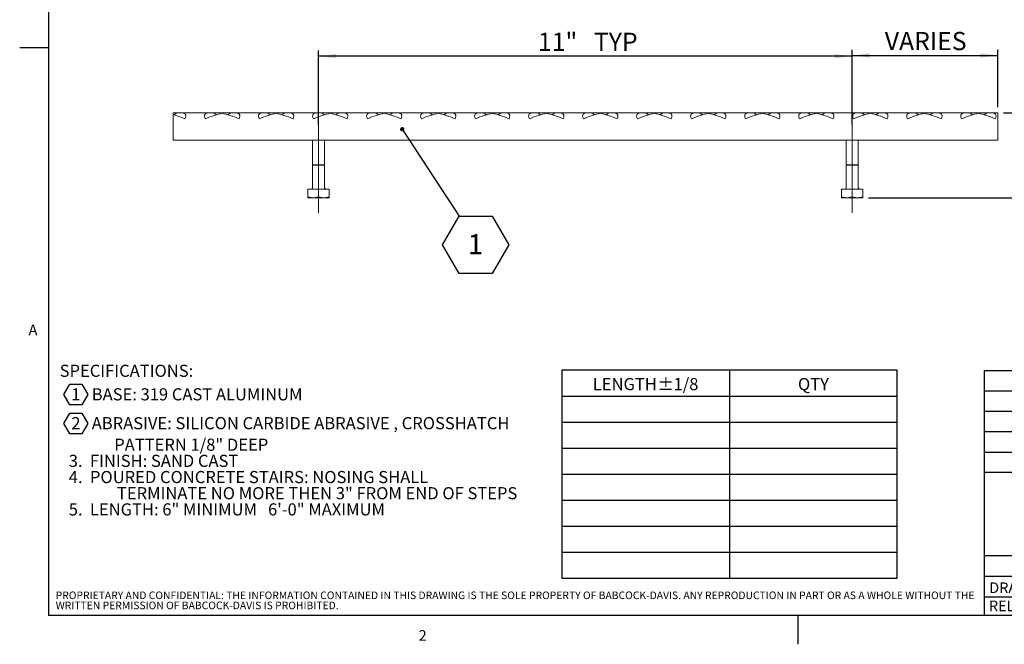
# Model space of a CAD drawing. Units: inches. Extents: x 0.1 to 10.8, y 0.2 to 8.4.
# Drawn here: x 0.1 to 6.9, y 0.2 to 4.5 of the extents above; entities that cross this region are included whole.
import ezdxf

# ---------------------------------------------------------------- set-up
doc = ezdxf.new("R2010")
doc.units = ezdxf.units.IN
doc.header["$MEASUREMENT"] = 0
doc.linetypes.add('CENTERX2', pattern=[0.8, 0.5, -0.1, 0.1, -0.1])
doc.layers.add('BABCOCK', color=7, linetype='Continuous')
doc.layers.add('FORMAT', color=7, linetype='Continuous')
doc.styles.add('SLDTEXTSTYLE0', font='TXT', dxfattribs={"width": 0.75})
doc.styles.add('SLDTEXTSTYLE1', font='TXT', dxfattribs={"width": 0.697368})
doc.styles.add('SLDTEXTSTYLE2', font='TXT', dxfattribs={"width": 0.605})
doc.dimstyles.new('SLDDIMSTYLE0', dxfattribs={"dimtxt": 0.125, "dimasz": 0.12, "dimexe": 0, "dimexo": 0.0625, "dimgap": 0.03125, "dimtad": 0, "dimtih": 1, "dimtoh": 1, "dimlfac": 0.25, "dimrnd": 1e-09, "dimzin": 12, "dimdsep": 46, "dimtxsty": 'SLDTEXTSTYLE0', "dimsah": 1, "dimcen": 0.09, "dimadec": 0, "dimazin": 3, "dimtfac": 1, "dimtofl": 0, "dimtmove": 0, "dimatfit": 3, "dimfxl": 0, "dimfrac": 2, "dimtolj": 1, "dimtzin": 12, "dimarcsym": 0})
doc.dimstyles.new('SLDDIMSTYLE1', dxfattribs={"dimtxt": 0.125, "dimasz": 0.12, "dimexe": 0, "dimexo": 0.0625, "dimgap": 0.03125, "dimtad": 0, "dimtih": 1, "dimtoh": 1, "dimlfac": 0.25, "dimrnd": 1e-09, "dimzin": 12, "dimdsep": 46, "dimtxsty": 'SLDTEXTSTYLE0', "dimsah": 1, "dimcen": 0.09, "dimadec": 0, "dimazin": 3, "dimtfac": 1, "dimtmove": 0, "dimatfit": 0, "dimfxl": 0, "dimfrac": 2, "dimtolj": 1, "dimtzin": 12, "dimarcsym": 0})
doc.dimstyles.new('SLDDIMSTYLE2', dxfattribs={"dimtxt": 0, "dimasz": 0.03, "dimexe": 0, "dimexo": 0.0625, "dimgap": 0, "dimtad": 0, "dimtih": 1, "dimtoh": 1, "dimdec": 0, "dimrnd": 1e-09, "dimzin": 0, "dimdsep": 46, "dimtxsty": 'Standard', "dimblk1": 'DOT', "dimblk2": 'DOT', "dimsah": 1, "dimcen": 0.09, "dimadec": 0, "dimazin": 0, "dimtfac": 0.03, "dimtdec": 0, "dimtofl": 0, "dimtmove": 0, "dimatfit": 3, "dimldrblk": 'DOT', "dimfxl": 0, "dimfrac": 2, "dimtolj": 1, "dimtzin": 0, "dimarcsym": 0})

# ---------------------------------------------------------------- blocks, each defined once
blk = doc.blocks.new('SW_NOTE_0')
at = {"layer": 'FORMAT', "color": 0}
for p, q in [((0.028, -0.0972), (0.0691, -0.026)), ((0.0691, -0.026), (0.1513, -0.026)), ((0.1513, -0.026), (0.1924, -0.0972)), ((0.0691, -0.1684), (0.028, -0.0972)), ((0.1924, -0.0972), (0.1513, -0.1684)), ((0.1513, -0.1684), (0.0691, -0.1684)), ((0.0287, -0.2955), (0.0697, -0.2243)), ((0.0697, -0.2243), (0.1519, -0.2243)), ((0.1519, -0.2243), (0.193, -0.2955)), ((0.0697, -0.3666), (0.0287, -0.2955)), ((0.193, -0.2955), (0.1519, -0.3666)), ((0.1519, -0.3666), (0.0697, -0.3666))]:
    blk.add_line(p, q, dxfattribs=at)
at = {"layer": 'FORMAT', "color": 0, "attachment_point": 1}
for s, insert, char_height, style in [('SPECIFICATIONS:', (0, 0.1074), 0.083333, 'SLDTEXTSTYLE0'), ('1', (0.0794, -0.0542), 0.0833, 'SLDTEXTSTYLE0'), ('BASE: 319 CAST ALUMINUM', (0.2204, -0.0543), 0.083333, 'SLDTEXTSTYLE0'), ('2', (0.0801, -0.2525), 0.0833, 'SLDTEXTSTYLE0'), ('ABRASIVE: SILICON CARBIDE ABRASIVE , CROSSHATCH', (0.2204, -0.2526), 0.083333, 'SLDTEXTSTYLE0'), ('PATTERN 1/8" DEEP', (0.375, -0.4003), 0.083333, 'SLDTEXTSTYLE0'), ('3.  FINISH: SAND CAST', (0.0625, -0.5114), 0.083333, 'SLDTEXTSTYLE0'), ('4.  POURED CONCRETE STAIRS: NOSING SHALL', (0.0625, -0.6225), 0.083333, 'SLDTEXTSTYLE0'), ('TERMINATE NO MORE THEN 3" FROM END OF STEPS', (0.3937, -0.7336), 0.083333, 'SLDTEXTSTYLE0'), ('5.  LENGTH: 6" MINIMUM   6\'-0" MAXIMUM', (0.0625, -0.8447), 0.083333, 'SLDTEXTSTYLE1')]:
    blk.add_mtext(s, dxfattribs=dict(at, insert=insert, char_height=char_height, style=style))
blk = doc.blocks.new('SW_NOTE_3')
at = {"layer": 'BABCOCK', "color": 0, "attachment_point": 1, "style": 'SLDTEXTSTYLE0'}
for s, insert, char_height in [('PROPRIETARY AND CONFIDENTIAL: THE INFORMATION CONTAINED IN THIS DRAWING IS THE SOLE PROPERTY OF BABCOCK-DAVIS. ANY REPRODUCTION IN PART OR AS A WHOLE WITHOUT THE', (0, 0.0671), 0.0520833), ('WRITTEN PERMISSION OF BABCOCK-DAVIS IS PROHIBITED.', (0, -0.0023), 0.052083)]:
    blk.add_mtext(s, dxfattribs=dict(at, insert=insert, char_height=char_height))
blk = doc.blocks.new('SW_TABLEANNOTATION_0')
at = {"layer": 'FORMAT', "color": 0}
for p, q in [((0, 0), (0, -1.4284)), ((2.303, 0), (0, 0)), ((2.303, -1.4284), (2.303, 0)), ((1.1515, 0), (1.1515, -1.4284)), ((0, -0.1786), (2.303, -0.1786)), ((0, -0.3571), (2.303, -0.3571)), ((0, -0.5357), (2.303, -0.5357)), ((0, -0.7142), (2.303, -0.7142)), ((0, -0.8928), (2.303, -0.8928)), ((0, -1.0713), (2.303, -1.0713)), ((0, -1.2499), (2.303, -1.2499)), ((0, -1.4284), (2.303, -1.4284))]:
    blk.add_line(p, q, dxfattribs=at)
at = {"layer": 'FORMAT', "color": 0, "char_height": 0.08333, "attachment_point": 1, "style": 'SLDTEXTSTYLE0'}
for s, insert in [('LENGTH', (0.2127, -0.0545)), ('%%p', (0.6569, -0.0545)), ('1/8', (0.7676, -0.0545)), ('QTY', (1.6223, -0.0545))]:
    blk.add_mtext(s, dxfattribs=dict(at, insert=insert))
blk = doc.blocks.new('*D6')
at = {"layer": 'FORMAT'}
for p, q in [((2.1869, 3.7661), (2.1869, 4.2739)), ((5.8535, 3.7661), (5.8535, 4.2739)), ((5.8535, 4.2345), (2.1869, 4.2345))]:
    blk.add_line(p, q, dxfattribs=at)
for points in [[(2.1869, 4.2345), (2.3069, 4.2195), (2.3069, 4.2495)], [(5.8535, 4.2345), (5.7335, 4.2495), (5.7335, 4.2195)]]:
    blk.add_solid(points, dxfattribs=at)
at = {"layer": 'FORMAT', "char_height": 0.125, "attachment_point": 1, "style": 'SLDTEXTSTYLE0'}
for s, insert in [('11"', (3.6942, 4.3957, 0.5013)), ('TYP', (4.0788, 4.3957, 0.5013))]:
    blk.add_mtext(s, dxfattribs=dict(at, insert=insert))
blk = doc.blocks.new('*D7')
at = {"layer": 'FORMAT'}
for p, q in [((7.2472, 3.846), (7.2472, 4.046)), ((6.8929, 3.846), (7.2866, 3.846)), ((7.2472, 3.846), (7.2472, 3.6537)), ((7.2559, 3.6125), (7.178, 3.4827)), ((7.2472, 3.2627), (7.2472, 3.4551)), ((5.9658, 3.2627), (7.2866, 3.2627)), ((7.2472, 3.2627), (7.2472, 3.0627))]:
    blk.add_line(p, q, dxfattribs=at)
for points in [[(7.2472, 3.846), (7.2622, 3.966), (7.2322, 3.966)], [(7.2472, 3.2627), (7.2322, 3.1427), (7.2622, 3.1427)]]:
    blk.add_solid(points, dxfattribs=at)
at = {"layer": 'FORMAT', "attachment_point": 1, "style": 'SLDTEXTSTYLE0'}
for s, insert, char_height in [('1', (7.0784, 3.6162, 0.5013), 0.125), ('3', (7.1707, 3.6282, 0.5013), 0.0625), ('"', (7.2631, 3.6162, 0.5013), 0.125), ('4', (7.2169, 3.5448, 0.5013), 0.0625)]:
    blk.add_mtext(s, dxfattribs=dict(at, insert=insert, char_height=char_height))
blk = doc.blocks.new('*D8')
at = {"layer": 'FORMAT'}
for p, q in [((5.8535, 3.7661), (5.8535, 4.2791)), ((6.8535, 3.8854), (6.8535, 4.2791)), ((5.8535, 4.2397), (6.8535, 4.2397))]:
    blk.add_line(p, q, dxfattribs=at)
for points in [[(5.8535, 4.2397), (5.9735, 4.2247), (5.9735, 4.2547)], [(6.8535, 4.2397), (6.7335, 4.2547), (6.7335, 4.2247)]]:
    blk.add_solid(points, dxfattribs=at)
at = {"layer": 'FORMAT', "insert": (6.0776, 4.4009, 0.5013), "char_height": 0.125, "attachment_point": 1, "style": 'SLDTEXTSTYLE0'}
blk.add_mtext('VARIES', dxfattribs=at)
blk = doc.blocks.new('SW_NOTE_4')
at = {"layer": 'FORMAT', "color": 0}
for p, q in [((-0.1137, -0.1973), (0, -0.0003)), ((0, -0.0003), (0.2275, -0.0003)), ((0.2275, -0.0003), (0.3412, -0.1973)), ((0, -0.3943), (-0.1137, -0.1973)), ((0.3412, -0.1973), (0.2275, -0.3943)), ((0.2275, -0.3943), (0, -0.3943))]:
    blk.add_line(p, q, dxfattribs=at)
at = {"layer": 'FORMAT', "color": 0, "insert": (0.1124, -0.1242), "char_height": 0.1378, "attachment_point": 2, "style": 'SLDTEXTSTYLE0'}
blk.add_mtext('1', dxfattribs=at)
blk = doc.blocks.new('_DOT')
at = {"color": 0, "linetype": 'ByBlock', "lineweight": -2}
blk.add_line((-0.5, 0), (-1, 0), dxfattribs=at)
at = {"color": 0, "linetype": 'ByBlock', "const_width": 0.5}
blk.add_lwpolyline([(-0.25, 0, 1), (0.25, 0, 1)], format="xyb", close=True, dxfattribs=at)

msp = doc.modelspace()

# ---------------------------------------------------------------- linework, layer by layer
at = {"color": 8, "linetype": 'Continuous', "lineweight": 0}
for p in [(0.3299, 8.1921), (10.6299, 0.3921)]:
    msp.add_line(p, (0.3299, 0.3921), dxfattribs=at)
at = {"color": 7, "linetype": 'Continuous', "lineweight": 15}
for p, q in [((1.2121, 3.846), (1.1869, 3.846)), ((1.1869, 3.8341), (1.1869, 3.846)), ((1.1869, 3.8341), (1.1869, 3.7319)), ((1.2121, 3.846), (1.1929, 3.8324)), ((1.2121, 3.846), (1.2347, 3.846)), ((1.2347, 3.846), (1.4428, 3.846)), ((1.4654, 3.846), (1.4428, 3.846)), ((1.4654, 3.846), (1.4847, 3.8324)), ((1.4654, 3.846), (1.5244, 3.846)), ((1.5244, 3.8422), (1.5244, 3.846)), ((1.5833, 3.846), (1.5244, 3.846)), ((1.5833, 3.846), (1.564, 3.8324)), ((1.5833, 3.846), (1.6059, 3.846)), ((1.6059, 3.846), (1.814, 3.846)), ((1.8366, 3.846), (1.814, 3.846)), ((1.8366, 3.846), (1.8559, 3.8324)), ((1.8366, 3.846), (1.8955, 3.846)), ((1.8955, 3.8422), (1.8955, 3.846)), ((1.9544, 3.846), (1.8955, 3.846)), ((1.9544, 3.846), (1.9352, 3.8324)), ((1.9544, 3.846), (1.977, 3.846)), ((1.977, 3.846), (2.1852, 3.846)), ((2.2078, 3.846), (2.1852, 3.846)), ((2.2078, 3.846), (2.227, 3.8324)), ((2.2078, 3.846), (2.2667, 3.846)), ((2.2667, 3.8422), (2.2667, 3.846)), ((2.3256, 3.846), (2.2667, 3.846)), ((2.3256, 3.846), (2.3064, 3.8324)), ((2.3256, 3.846), (2.3482, 3.846)), ((2.3482, 3.846), (2.5563, 3.846)), ((2.5789, 3.846), (2.5563, 3.846)), ((2.5789, 3.846), (2.5982, 3.8324)), ((2.5789, 3.846), (2.6379, 3.846)), ((2.6379, 3.8422), (2.6379, 3.846)), ((2.6968, 3.846), (2.6379, 3.846)), ((2.6968, 3.846), (2.6775, 3.8324)), ((2.6968, 3.846), (2.7194, 3.846)), ((2.7194, 3.846), (2.9275, 3.846)), ((2.9501, 3.846), (2.9275, 3.846)), ((2.9501, 3.846), (2.9694, 3.8324)), ((2.9501, 3.846), (3.009, 3.846)), ((3.009, 3.8422), (3.009, 3.846)), ((3.0679, 3.846), (3.009, 3.846)), ((3.0679, 3.846), (3.0487, 3.8324)), ((3.0679, 3.846), (3.0905, 3.846)), ((3.0905, 3.846), (3.2987, 3.846)), ((3.3213, 3.846), (3.2987, 3.846)), ((3.3213, 3.846), (3.3405, 3.8324)), ((3.3213, 3.846), (3.3802, 3.846)), ((3.3802, 3.8422), (3.3802, 3.846)), ((3.4391, 3.846), (3.3802, 3.846)), ((3.4391, 3.846), (3.4199, 3.8324)), ((3.4391, 3.846), (3.4617, 3.846)), ((3.4617, 3.846), (3.6698, 3.846)), ((3.6924, 3.846), (3.6698, 3.846)), ((3.6924, 3.846), (3.7117, 3.8324)), ((3.6924, 3.846), (3.7514, 3.846)), ((3.7514, 3.8422), (3.7514, 3.846)), ((3.8103, 3.846), (3.7514, 3.846)), ((3.8103, 3.846), (3.791, 3.8324)), ((3.8103, 3.846), (3.8329, 3.846)), ((3.8329, 3.846), (4.041, 3.846)), ((4.0636, 3.846), (4.041, 3.846)), ((4.0636, 3.846), (4.0829, 3.8324)), ((4.0636, 3.846), (4.1225, 3.846)), ((4.1225, 3.8422), (4.1225, 3.846)), ((4.1814, 3.846), (4.1225, 3.846)), ((4.1814, 3.846), (4.1622, 3.8324)), ((4.1814, 3.846), (4.204, 3.846)), ((4.204, 3.846), (4.4122, 3.846)), ((4.4348, 3.846), (4.4122, 3.846)), ((4.4348, 3.846), (4.454, 3.8324)), ((4.4348, 3.846), (4.4937, 3.846)), ((4.4937, 3.8422), (4.4937, 3.846)), ((4.5526, 3.846), (4.4937, 3.846)), ((4.5526, 3.846), (4.5334, 3.8324)), ((4.5526, 3.846), (4.5752, 3.846)), ((4.5752, 3.846), (4.7833, 3.846)), ((4.8059, 3.846), (4.7833, 3.846)), ((4.8059, 3.846), (4.8252, 3.8324)), ((4.8059, 3.846), (4.8649, 3.846)), ((4.8649, 3.8422), (4.8649, 3.846)), ((4.9238, 3.846), (4.8649, 3.846)), ((4.9238, 3.846), (4.9045, 3.8324)), ((4.9238, 3.846), (4.9464, 3.846)), ((4.9464, 3.846), (5.1545, 3.846)), ((5.1771, 3.846), (5.1545, 3.846)), ((5.1771, 3.846), (5.1964, 3.8324)), ((5.1771, 3.846), (5.236, 3.846)), ((5.236, 3.8422), (5.236, 3.846)), ((5.2949, 3.846), (5.236, 3.846)), ((5.2949, 3.846), (5.2757, 3.8324)), ((5.2949, 3.846), (5.3175, 3.846)), ((5.3175, 3.846), (5.5257, 3.846)), ((5.5483, 3.846), (5.5257, 3.846)), ((5.5483, 3.846), (5.5675, 3.8324)), ((5.5483, 3.846), (5.6072, 3.846)), ((5.6072, 3.8422), (5.6072, 3.846)), ((5.6661, 3.846), (5.6072, 3.846)), ((5.6661, 3.846), (5.6469, 3.8324)), ((5.6661, 3.846), (5.6887, 3.846)), ((5.6887, 3.846), (5.8968, 3.846)), ((5.9194, 3.846), (5.8968, 3.846)), ((5.9194, 3.846), (5.9387, 3.8324)), ((5.9194, 3.846), (5.9784, 3.846)), ((5.9784, 3.8422), (5.9784, 3.846)), ((6.0373, 3.846), (5.9784, 3.846)), ((6.0373, 3.846), (6.018, 3.8324)), ((6.0373, 3.846), (6.0599, 3.846)), ((6.0599, 3.846), (6.268, 3.846)), ((6.2906, 3.846), (6.268, 3.846)), ((6.3099, 3.8324), (6.2906, 3.846)), ((6.2906, 3.846), (6.3495, 3.846)), ((6.3495, 3.846), (6.3495, 3.8422)), ((6.4084, 3.846), (6.3495, 3.846)), ((6.3892, 3.8324), (6.4084, 3.846)), ((6.4084, 3.846), (6.431, 3.846)), ((6.431, 3.846), (6.6392, 3.846)), ((6.6618, 3.846), (6.6392, 3.846)), ((6.6618, 3.846), (6.681, 3.8324)), ((6.6618, 3.846), (6.7207, 3.846)), ((6.7207, 3.8422), (6.7207, 3.846)), ((6.7796, 3.846), (6.7207, 3.846)), ((6.7796, 3.846), (6.7604, 3.8324)), ((6.7796, 3.846), (6.8022, 3.846)), ((6.8022, 3.846), (6.8535, 3.846)), ((6.8535, 3.846), (6.8535, 3.7319)), ((1.1869, 3.7319), (1.1869, 3.6585)), ((6.8535, 3.7319), (6.8535, 3.6585)), ((1.1869, 3.6585), (6.8535, 3.6585)), ((2.1452, 3.6585), (2.1452, 3.4879)), ((2.2285, 3.4879), (2.2285, 3.6585)), ((5.8119, 3.6585), (5.8119, 3.4879)), ((5.8952, 3.4879), (5.8952, 3.6585)), ((2.1452, 3.4879), (2.1551, 3.4867)), ((2.1452, 3.4879), (2.2285, 3.4879)), ((2.1551, 3.4867), (2.1452, 3.4854)), ((2.1452, 3.4854), (2.1452, 3.33)), ((2.2285, 3.4854), (2.1452, 3.4854)), ((2.2186, 3.4867), (2.1551, 3.4867)), ((2.2186, 3.4867), (2.2285, 3.4879)), ((2.2285, 3.4854), (2.2186, 3.4867)), ((2.2285, 3.33), (2.2285, 3.4854)), ((5.8119, 3.4879), (5.8218, 3.4867)), ((5.8119, 3.4879), (5.8952, 3.4879)), ((5.8218, 3.4867), (5.8119, 3.4854)), ((5.8119, 3.4854), (5.8119, 3.33)), ((5.8952, 3.4854), (5.8119, 3.4854)), ((5.8853, 3.4867), (5.8218, 3.4867)), ((5.8853, 3.4867), (5.8952, 3.4879)), ((5.8952, 3.4854), (5.8853, 3.4867)), ((5.8952, 3.33), (5.8952, 3.4854)), ((2.114, 3.32), (2.114, 3.2692)), ((2.114, 3.32), (2.1869, 3.32)), ((2.1869, 3.32), (2.1869, 3.2692)), ((2.1869, 3.32), (2.2598, 3.32)), ((2.2598, 3.32), (2.2598, 3.2692)), ((5.7806, 3.32), (5.7806, 3.2692)), ((5.7806, 3.32), (5.8535, 3.32)), ((5.8535, 3.32), (5.8535, 3.2692)), ((5.8535, 3.32), (5.9265, 3.32)), ((5.9265, 3.32), (5.9265, 3.2692)), ((2.114, 3.2692), (2.1504, 3.2627)), ((2.114, 3.2627), (2.114, 3.2692)), ((2.114, 3.2627), (2.1504, 3.2627)), ((2.1504, 3.2627), (2.1869, 3.2692)), ((2.1504, 3.2627), (2.2233, 3.2627)), ((2.1869, 3.2692), (2.2233, 3.2627)), ((2.2233, 3.2627), (2.2598, 3.2692)), ((2.2233, 3.2627), (2.2598, 3.2627)), ((2.2598, 3.2692), (2.2598, 3.2627)), ((5.7806, 3.2692), (5.8171, 3.2627)), ((5.7806, 3.2627), (5.7806, 3.2692)), ((5.7806, 3.2627), (5.8171, 3.2627)), ((5.8171, 3.2627), (5.8535, 3.2692)), ((5.8171, 3.2627), (5.89, 3.2627)), ((5.8535, 3.2692), (5.89, 3.2627)), ((5.89, 3.2627), (5.9265, 3.2692)), ((5.89, 3.2627), (5.9265, 3.2627)), ((5.9265, 3.2692), (5.9265, 3.2627))]:
    msp.add_line(p, q, dxfattribs=at)
for centre, start, end in [((2.1352, 3.33), 270, 0), ((2.2385, 3.33), 180, 270), ((5.8019, 3.33), 270, 0), ((5.9052, 3.33), 180, 270)]:
    msp.add_arc(centre, 0.01, start, end, dxfattribs=at)
for centre, major_axis, start_param, end_param in [((1.2936, 3.721), (0.2145, -0.111), 1.822866, 2.224214), ((1.0579, 3.721), (0.2145, 0.111), 5.919775, 6.760844), ((1.6196, 3.721), (0.2145, -0.111), 2.663934, 3.505003), ((1.3839, 3.721), (0.2145, 0.111), 0.727162, 1.318727), ((1.6648, 3.721), (0.2145, -0.111), 1.822866, 2.41443), ((1.4291, 3.721), (0.2145, 0.111), 5.919775, 6.760844), ((1.9908, 3.721), (0.2145, -0.111), 2.663934, 3.505003), ((1.7551, 3.721), (0.2145, 0.111), 0.727162, 1.318727), ((2.036, 3.721), (0.2145, -0.111), 1.822866, 2.41443), ((1.8003, 3.721), (0.2145, 0.111), 5.919775, 6.760844), ((2.362, 3.721), (0.2145, -0.111), 2.663934, 3.505003), ((2.1263, 3.721), (0.2145, 0.111), 0.727162, 1.318727), ((2.4071, 3.721), (0.2145, -0.111), 1.822866, 2.41443), ((2.1714, 3.721), (0.2145, 0.111), 5.919775, 6.760844), ((2.7331, 3.721), (0.2145, -0.111), 2.663934, 3.505003), ((2.4974, 3.721), (0.2145, 0.111), 0.727162, 1.318727), ((2.7783, 3.721), (0.2145, -0.111), 1.822866, 2.41443), ((2.5426, 3.721), (0.2145, 0.111), 5.919775, 6.760844), ((3.1043, 3.721), (0.2145, -0.111), 2.663934, 3.505003), ((2.8686, 3.721), (0.2145, 0.111), 0.727162, 1.318727), ((3.1495, 3.721), (0.2145, -0.111), 1.822866, 2.41443), ((2.9138, 3.721), (0.2145, 0.111), 5.919775, 6.760844), ((3.4755, 3.721), (0.2145, -0.111), 2.663934, 3.505003), ((3.2398, 3.721), (0.2145, 0.111), 0.727162, 1.318727), ((3.5206, 3.721), (0.2145, -0.111), 1.822866, 2.41443), ((3.2849, 3.721), (0.2145, 0.111), 5.919775, 6.760844), ((3.8466, 3.721), (0.2145, -0.111), 2.663934, 3.505003), ((3.6109, 3.721), (0.2145, 0.111), 0.727162, 1.318727), ((3.8918, 3.721), (0.2145, -0.111), 1.822866, 2.41443), ((3.6561, 3.721), (0.2145, 0.111), 5.919775, 6.760844), ((4.2178, 3.721), (0.2145, -0.111), 2.663934, 3.505003), ((3.9821, 3.721), (0.2145, 0.111), 0.727162, 1.318727), ((4.263, 3.721), (0.2145, -0.111), 1.822866, 2.41443), ((4.0273, 3.721), (0.2145, 0.111), 5.919775, 6.760844), ((4.589, 3.721), (0.2145, -0.111), 2.663934, 3.505003), ((4.3533, 3.721), (0.2145, 0.111), 0.727162, 1.318727), ((4.6341, 3.721), (0.2145, -0.111), 1.822866, 2.41443), ((4.3984, 3.721), (0.2145, 0.111), 5.919775, 6.760844), ((4.9601, 3.721), (0.2145, -0.111), 2.663934, 3.505003), ((4.7244, 3.721), (0.2145, 0.111), 0.727162, 1.318727), ((5.0053, 3.721), (0.2145, -0.111), 1.822866, 2.41443), ((4.7696, 3.721), (0.2145, 0.111), 5.919775, 6.760844), ((5.3313, 3.721), (0.2145, -0.111), 2.663934, 3.505003), ((5.0956, 3.721), (0.2145, 0.111), 0.727162, 1.318727), ((5.3765, 3.721), (0.2145, -0.111), 1.822866, 2.41443), ((5.1408, 3.721), (0.2145, 0.111), 5.919775, 6.760844), ((5.7025, 3.721), (0.2145, -0.111), 2.663934, 3.505003), ((5.4668, 3.721), (0.2145, 0.111), 0.727162, 1.318727), ((5.7476, 3.721), (0.2145, -0.111), 1.822866, 2.41443), ((5.5119, 3.721), (0.2145, 0.111), 5.919775, 6.760844), ((6.0736, 3.721), (0.2145, -0.111), 2.663934, 3.505003), ((5.8379, 3.721), (0.2145, 0.111), 0.727162, 1.318727), ((6.1188, 3.721), (0.2145, -0.111), 1.822866, 2.41443), ((5.8831, 3.721), (0.2145, 0.111), 5.919775, 6.760844), ((6.4448, 3.721), (0.2145, -0.111), 2.663934, 3.505003), ((6.2091, 3.721), (0.2145, 0.111), 0.727162, 1.318727), ((6.49, 3.721), (0.2145, -0.111), 1.822866, 2.41443), ((6.2543, 3.721), (0.2145, 0.111), 5.919775, 6.760844), ((6.816, 3.721), (0.2145, -0.111), 2.663934, 3.505003), ((6.5803, 3.721), (0.2145, 0.111), 0.727162, 1.318727), ((6.8611, 3.721), (0.2145, -0.111), 1.822866, 2.41443), ((6.6254, 3.721), (0.2145, 0.111), 5.919775, 6.760844)]:
    msp.add_ellipse(centre, major_axis=major_axis, ratio=0.267949, start_param=start_param, end_param=end_param, dxfattribs=at)
at = {"layer": 'FORMAT'}
for p in [(0.3299, 8.1921), (10.6299, 0.3921)]:
    msp.add_line(p, (0.3299, 0.3921), dxfattribs=at)
at = {"layer": 'FORMAT', "color": 8}
for p, q in [((0.3299, 4.2921), (0.1331, 4.2921)), ((6.7627, 1.9359), (6.7627, 2.0759)), ((6.7627, 2.0759), (10.6299, 2.0759)), ((6.7627, 1.7959), (6.7627, 1.9359)), ((6.7627, 1.9359), (10.6299, 1.9359)), ((6.7627, 1.6559), (6.7627, 1.7959)), ((6.7627, 1.7959), (10.6299, 1.7959)), ((6.7627, 1.5159), (6.7627, 1.6559)), ((6.7627, 1.6559), (10.6299, 1.6559)), ((6.7627, 1.3759), (6.7627, 1.5159)), ((6.7627, 1.5159), (10.6299, 1.5159)), ((6.7627, 0.8047), (6.7627, 1.3759)), ((8.3557, 1.3759), (6.7627, 1.3759)), ((6.7627, 0.3921), (6.7627, 0.8047)), ((6.7627, 0.8047), (10.6299, 0.8047)), ((8.0854, 0.6618), (6.7627, 0.6618)), ((8.0854, 0.5181), (6.7627, 0.5181)), ((5.4799, 0.3921), (5.4799, 0.1952))]:
    msp.add_line(p, q, dxfattribs=at)
at = {"layer": 'FORMAT', "linetype": 'CENTERX2', "lineweight": 0}
for p, q in [((2.1869, 3.7267), (2.1869, 3.8154)), ((5.8535, 3.7267), (5.8535, 3.8154)), ((2.1869, 3.4879), (2.1869, 3.7267)), ((5.8535, 3.4879), (5.8535, 3.7267)), ((2.1869, 3.4879), (2.1869, 3.4867)), ((2.1869, 3.4854), (2.1869, 3.4867)), ((2.1869, 3.1597), (2.1869, 3.4854)), ((5.8535, 3.4879), (5.8535, 3.4867)), ((5.8535, 3.4854), (5.8535, 3.4867)), ((5.8535, 3.1597), (5.8535, 3.4854))]:
    msp.add_line(p, q, dxfattribs=at)

# ---------------------------------------------------------------- block references
at = {"layer": 'BABCOCK'}
msp.add_blockref('SW_NOTE_3', (0.3804, 0.4906), dxfattribs=at)
at = {"layer": 'FORMAT'}
for name, p in [('SW_NOTE_4', (3.152, 3.1363)), ('SW_NOTE_0', (0.4078, 2.0081)), ('SW_TABLEANNOTATION_0', (3.8586, 2.0784))]:
    msp.add_blockref(name, p, dxfattribs=at)

# ---------------------------------------------------------------- texts
at = {"layer": 'FORMAT', "attachment_point": 1, "style": 'SLDTEXTSTYLE2'}
for s, insert, char_height in [('A', (0.1943, 2.3911), 0.0729), ('DRAWN', (6.7954, 0.6202), 0.07292), ('RELEASED', (6.793, 0.495), 0.07292), ('2', (2.8745, 0.2923), 0.0729)]:
    msp.add_mtext(s, dxfattribs=dict(at, insert=insert, char_height=char_height))

# ---------------------------------------------------------------- dimensions: what is measured, and where the dimension line sits
at = {"layer": 'FORMAT'}
for base, p2, text, dimstyle, picture, middle in [((2.1869, 4.3338), (2.1869, 3.7267), '<> TYP', 'SLDDIMSTYLE0', '*D6', (4.0202, 4.3338)), ((6.8535, 4.339), (6.8535, 3.846), 'VARIES', 'SLDDIMSTYLE1', '*D8', (6.3535, 4.339))]:
    dim = msp.add_linear_dim(base=base, p1=(5.8535, 3.7267), p2=p2, text=text, dimstyle=dimstyle, dxfattribs=at)
    dim.commit()
    dim.dimension.update_dxf_attribs({"geometry": picture, "text_midpoint": middle, "dimtype": 160})
dim = msp.add_linear_dim(base=(7.2472, 3.2627), p1=(6.8535, 3.846), p2=(5.9265, 3.2627), angle=90, dimstyle='SLDDIMSTYLE1', dxfattribs=at)
dim.commit()
dim.dimension.update_dxf_attribs({"geometry": '*D7', "text_midpoint": (7.2472, 3.5544), "dimtype": 160})

# ---------------------------------------------------------------- leaders
msp.add_leader([(2.7619, 3.7326), (3.152, 3.1363)], dimstyle='SLDDIMSTYLE2', dxfattribs=at)

doc.saveas('drawing.dxf')
